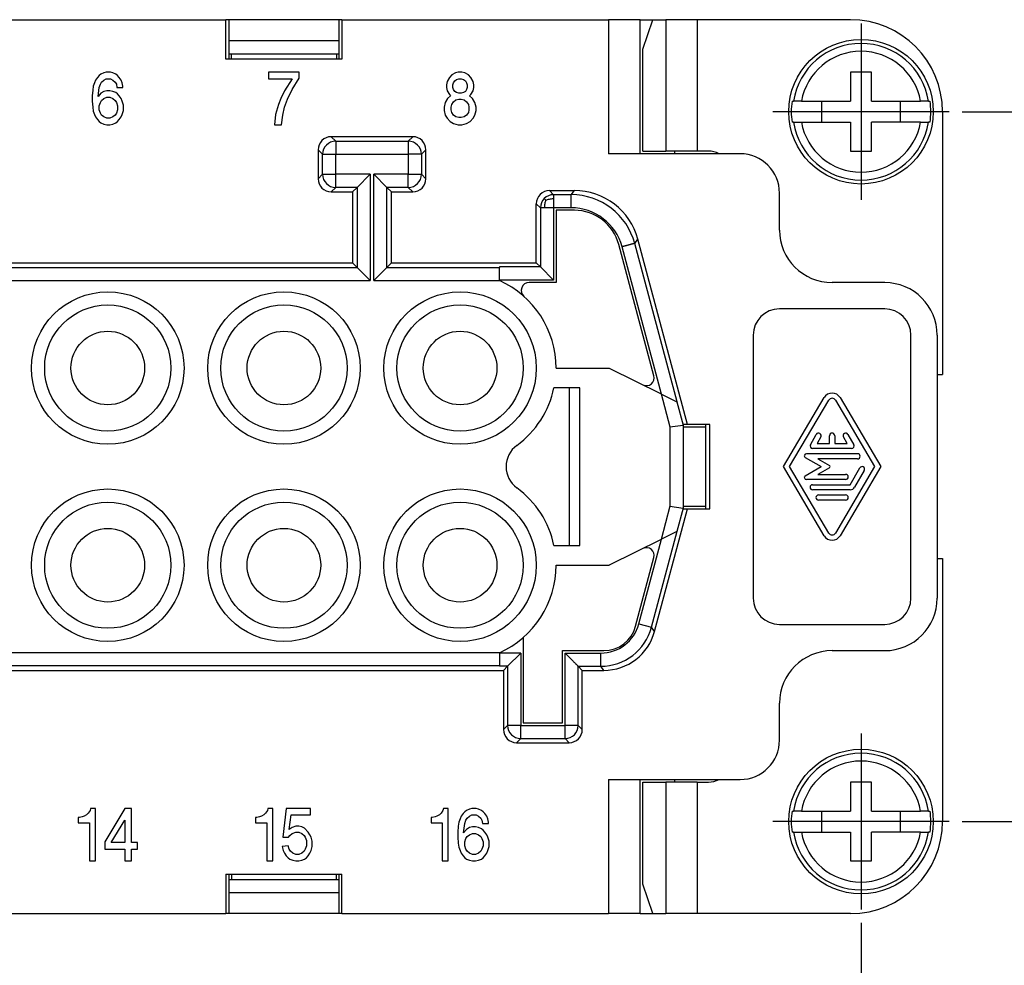
# Model space of a CAD drawing. Units: millimetres. Extents: x 0 to 210, y 0 to 297.
# Drawn here: x 87 to 124, y 80 to 116 of the extents above; entities that cross this region are included whole.
import ezdxf

# ---------------------------------------------------------------- set-up
doc = ezdxf.new("R2010")
doc.units = ezdxf.units.MM
doc.linetypes.add('DOT_CENTER', pattern=[14, 12, -1, 0, -1])
doc.layers.add('1', color=7, linetype='Continuous')
doc.styles.add('CONVERTER_15', font='simplex.shx', dxfattribs={"width": 0.95})
doc.dimstyles.new('ME10_DIM_14', dxfattribs={"dimtxt": 3, "dimasz": 3, "dimexe": 1, "dimexo": 0.5, "dimgap": 2, "dimtad": 1, "dimdsep": 46, "dimtxsty": 'CONVERTER_15', "dimsah": 1, "dimcen": 0.09, "dimclrd": 2, "dimclre": 2, "dimclrt": 4, "dimadec": 0, "dimazin": 0, "dimtfac": 1, "dimtdec": 4, "dimtix": 1, "dimtmove": 0, "dimatfit": 3, "dimfxl": 1, "dimtolj": 1, "dimtzin": 0, "dimarcsym": 0})
doc.dimstyles.new('ME10_DIM_15', dxfattribs={"dimtxt": 3, "dimasz": 3, "dimexe": 1, "dimexo": 0.5, "dimgap": 2, "dimtad": 1, "dimdsep": 46, "dimtxsty": 'CONVERTER_15', "dimsah": 1, "dimcen": 0.09, "dimclrd": 2, "dimclre": 2, "dimclrt": 4, "dimadec": 0, "dimazin": 0, "dimtfac": 1, "dimtdec": 4, "dimtix": 1, "dimtmove": 0, "dimatfit": 3, "dimfxl": 1, "dimtolj": 1, "dimtzin": 0, "dimarcsym": 0})

# ---------------------------------------------------------------- blocks, each defined once
blk = doc.blocks.new('*D7')
at = {"layer": '1', "color": 2, "linetype": 'Continuous'}
for p, q in [((41.425, 81.235), (41.425, 65.372)), ((118.825, 81.235), (118.825, 65.372)), ((41.425, 66.372), (118.825, 66.372))]:
    blk.add_line(p, q, dxfattribs=at)
at = {"layer": '1', "color": 2}
for points in [[(44.425, 66.767), (44.425, 65.977), (41.425, 66.372)], [(115.825, 65.977), (115.825, 66.767), (118.825, 66.372)]]:
    blk.add_solid(points, dxfattribs=at)
at = {"layer": '1', "color": 4, "insert": (76, 68.672), "char_height": 3, "attachment_point": 7, "rotation": 0.0001, "line_spacing_factor": 0.60024, "style": 'CONVERTER_15'}
blk.add_mtext('77,5', dxfattribs=at)
blk = doc.blocks.new('*D8')
at = {"layer": '1', "color": 2, "linetype": 'Continuous'}
for p, q in [((122.675, 112.085), (139.489, 112.085)), ((138.489, 85.085), (138.489, 112.085)), ((122.675, 85.085), (139.489, 85.085))]:
    blk.add_line(p, q, dxfattribs=at)
at = {"layer": '1', "color": 2}
for points in [[(138.884, 109.085), (138.094, 109.085), (138.489, 112.085)], [(138.094, 88.085), (138.884, 88.085), (138.489, 85.085)]]:
    blk.add_solid(points, dxfattribs=at)
at = {"layer": '1', "color": 4, "insert": (136.489, 96.335), "char_height": 3, "attachment_point": 7, "rotation": 90, "line_spacing_factor": 0.60024, "style": 'CONVERTER_15'}
blk.add_mtext('27', dxfattribs=at)

msp = doc.modelspace()

# ---------------------------------------------------------------- linework, layer by layer
at = {"color": 7, "linetype": 'Continuous'}
for p, q in [((65.579, 115.585), (94.671, 115.585)), ((94.671, 114.085), (94.671, 115.585)), ((94.779, 115.585), (94.671, 115.585)), ((94.779, 115.585), (94.779, 114.085)), ((98.971, 115.585), (94.779, 115.585)), ((99.079, 115.585), (98.971, 115.585)), ((98.971, 114.085), (98.971, 115.585)), ((99.079, 115.585), (99.079, 114.085)), ((99.079, 115.585), (109.225, 115.585)), ((109.225, 115.585), (109.225, 110.485)), ((110.425, 115.585), (109.225, 115.585)), ((110.425, 110.485), (110.425, 115.585)), ((110.425, 115.585), (110.911, 115.585)), ((110.53, 114.462), (110.911, 115.585)), ((110.911, 115.585), (111.225, 115.585)), ((110.911, 115.585), (111.403, 115.585)), ((111.403, 115.585), (111.403, 110.585)), ((112.598, 115.585), (111.403, 115.585)), ((112.598, 115.585), (112.598, 110.585)), ((118.425, 115.585), (112.598, 115.585)), ((98.971, 114.785), (94.779, 114.785)), ((94.779, 114.285), (98.971, 114.285)), ((94.875, 114.085), (94.875, 114.285)), ((98.875, 114.285), (98.875, 114.085)), ((110.53, 110.585), (110.53, 114.462)), ((99.079, 114.085), (94.671, 114.085)), ((89.916, 113.51), (89.849, 113.46)), ((90.029, 113.56), (89.916, 113.51)), ((90.119, 113.585), (90.029, 113.56)), ((90.276, 113.585), (90.119, 113.585)), ((90.366, 113.56), (90.276, 113.585)), ((90.479, 113.51), (90.366, 113.56)), ((90.546, 113.46), (90.479, 113.51)), ((97.46, 113.585), (96.29, 113.585)), ((96.29, 113.585), (96.29, 113.335)), ((97.46, 113.36), (97.46, 113.585)), ((103.26, 113.485), (103.17, 113.385)), ((103.395, 113.56), (103.26, 113.485)), ((103.507, 113.585), (103.395, 113.56)), ((103.642, 113.585), (103.507, 113.585)), ((103.755, 113.56), (103.642, 113.585)), ((103.89, 113.485), (103.755, 113.56)), ((103.98, 113.385), (103.89, 113.485)), ((118.425, 113.585), (118.425, 112.485)), ((119.225, 113.585), (118.425, 113.585)), ((119.225, 112.485), (119.225, 113.585)), ((89.669, 113.185), (89.624, 113.06)), ((89.714, 113.285), (89.669, 113.185)), ((89.781, 113.385), (89.714, 113.285)), ((89.849, 113.46), (89.781, 113.385)), ((89.849, 113.01), (89.894, 113.135)), ((89.894, 113.135), (89.939, 113.21)), ((89.939, 113.21), (90.029, 113.285)), ((90.029, 113.285), (90.119, 113.335)), ((90.119, 113.335), (90.276, 113.335)), ((90.276, 113.335), (90.366, 113.285)), ((90.366, 113.285), (90.456, 113.21)), ((90.456, 113.21), (90.501, 113.135)), ((90.501, 113.135), (90.524, 113.01)), ((90.614, 113.385), (90.546, 113.46)), ((90.681, 113.285), (90.614, 113.385)), ((90.726, 113.185), (90.681, 113.285)), ((90.749, 113.06), (90.726, 113.185)), ((96.29, 113.335), (97.19, 113.335)), ((97.19, 113.335), (96.897, 112.885)), ((97.19, 112.935), (97.46, 113.36)), ((103.08, 113.235), (103.057, 113.11)), ((103.057, 113.11), (103.057, 113.01)), ((103.17, 113.385), (103.08, 113.235)), ((103.305, 113.11), (103.327, 113.185)), ((103.305, 113.01), (103.305, 113.11)), ((103.327, 113.185), (103.372, 113.26)), ((103.372, 113.26), (103.44, 113.31)), ((103.44, 113.31), (103.53, 113.335)), ((103.53, 113.335), (103.62, 113.335)), ((103.62, 113.335), (103.71, 113.31)), ((103.71, 113.31), (103.777, 113.26)), ((103.777, 113.26), (103.822, 113.185)), ((103.822, 113.185), (103.845, 113.11)), ((103.845, 113.11), (103.845, 113.01)), ((104.07, 113.235), (103.98, 113.385)), ((104.092, 113.11), (104.07, 113.235)), ((104.092, 113.01), (104.092, 113.11)), ((89.601, 112.91), (89.579, 112.685)), ((89.624, 113.06), (89.601, 112.91)), ((89.804, 112.66), (89.849, 113.01)), ((89.916, 112.785), (89.804, 112.66)), ((90.029, 112.86), (89.916, 112.785)), ((90.141, 112.885), (90.029, 112.86)), ((90.254, 112.885), (90.141, 112.885)), ((90.366, 112.86), (90.254, 112.885)), ((90.479, 112.81), (90.366, 112.86)), ((90.546, 112.76), (90.479, 112.81)), ((90.524, 113.01), (90.749, 113.01)), ((90.614, 112.685), (90.546, 112.76)), ((90.749, 113.01), (90.749, 113.06)), ((96.897, 112.885), (96.762, 112.585)), ((97.01, 112.56), (97.19, 112.935)), ((103.057, 113.01), (103.08, 112.885)), ((103.08, 112.885), (103.17, 112.735)), ((103.17, 112.735), (103.215, 112.685)), ((103.327, 112.935), (103.305, 113.01)), ((103.372, 112.86), (103.327, 112.935)), ((103.44, 112.81), (103.372, 112.86)), ((103.53, 112.785), (103.44, 112.81)), ((103.62, 112.785), (103.53, 112.785)), ((103.71, 112.81), (103.62, 112.785)), ((103.777, 112.86), (103.71, 112.81)), ((103.822, 112.935), (103.777, 112.86)), ((103.845, 113.01), (103.822, 112.935)), ((103.935, 112.685), (103.98, 112.735)), ((103.98, 112.735), (104.07, 112.885)), ((104.07, 112.885), (104.092, 113.01)), ((89.579, 112.685), (89.579, 112.485)), ((89.579, 112.485), (89.601, 112.26)), ((89.849, 112.31), (89.894, 112.435)), ((89.894, 112.435), (89.939, 112.51)), ((89.939, 112.51), (90.029, 112.585)), ((90.029, 112.585), (90.141, 112.635)), ((90.141, 112.635), (90.254, 112.635)), ((90.254, 112.635), (90.366, 112.585)), ((90.366, 112.585), (90.456, 112.51)), ((90.456, 112.51), (90.501, 112.435)), ((90.501, 112.435), (90.546, 112.31)), ((90.681, 112.585), (90.614, 112.685)), ((90.726, 112.485), (90.681, 112.585)), ((90.771, 112.335), (90.726, 112.485)), ((96.672, 112.36), (96.56, 111.985)), ((96.762, 112.585), (96.672, 112.36)), ((96.897, 112.26), (97.01, 112.56)), ((103.012, 112.435), (102.967, 112.26)), ((103.102, 112.585), (103.012, 112.435)), ((103.215, 112.685), (103.102, 112.585)), ((103.237, 112.26), (103.26, 112.36)), ((103.26, 112.36), (103.327, 112.46)), ((103.327, 112.46), (103.417, 112.535)), ((103.417, 112.535), (103.53, 112.56)), ((103.53, 112.56), (103.62, 112.56)), ((103.62, 112.56), (103.732, 112.535)), ((103.732, 112.535), (103.822, 112.46)), ((103.822, 112.46), (103.89, 112.36)), ((103.89, 112.36), (103.912, 112.26)), ((104.047, 112.585), (103.935, 112.685)), ((104.137, 112.435), (104.047, 112.585)), ((104.182, 112.26), (104.137, 112.435)), ((116.202, 112.485), (116.257, 112.485)), ((116.56, 112.485), (116.257, 112.485)), ((116.56, 112.485), (118.425, 112.485)), ((117.325, 112.485), (117.325, 111.685)), ((119.225, 112.485), (121.09, 112.485)), ((120.325, 111.685), (120.325, 112.485)), ((121.393, 112.485), (121.09, 112.485)), ((121.393, 112.485), (121.448, 112.485)), ((89.601, 112.26), (89.624, 112.11)), ((89.624, 112.11), (89.669, 111.985)), ((89.669, 111.985), (89.714, 111.885)), ((89.849, 112.16), (89.849, 112.31)), ((89.894, 112.035), (89.849, 112.16)), ((89.939, 111.96), (89.894, 112.035)), ((90.501, 112.035), (90.456, 111.96)), ((90.546, 112.16), (90.501, 112.035)), ((90.546, 112.31), (90.546, 112.16)), ((90.681, 111.885), (90.726, 111.985)), ((90.726, 111.985), (90.771, 112.135)), ((90.771, 112.135), (90.771, 112.335)), ((96.56, 111.985), (96.515, 111.585)), ((96.83, 111.96), (96.897, 112.26)), ((102.967, 112.26), (102.967, 112.135)), ((102.967, 112.135), (103.012, 111.96)), ((103.237, 112.16), (103.237, 112.26)), ((103.26, 112.06), (103.237, 112.16)), ((103.327, 111.96), (103.26, 112.06)), ((103.89, 112.06), (103.822, 111.96)), ((103.912, 112.16), (103.89, 112.06)), ((103.912, 112.26), (103.912, 112.16)), ((104.137, 111.96), (104.182, 112.135)), ((104.182, 112.135), (104.182, 112.26)), ((121.925, 112.085), (121.925, 102.085)), ((89.714, 111.885), (89.781, 111.785)), ((89.781, 111.785), (89.849, 111.71)), ((89.849, 111.71), (89.916, 111.66)), ((89.916, 111.66), (90.029, 111.61)), ((90.029, 111.885), (89.939, 111.96)), ((90.141, 111.835), (90.029, 111.885)), ((90.029, 111.61), (90.141, 111.585)), ((90.254, 111.835), (90.141, 111.835)), ((90.366, 111.885), (90.254, 111.835)), ((90.254, 111.585), (90.366, 111.61)), ((90.456, 111.96), (90.366, 111.885)), ((90.366, 111.61), (90.479, 111.66)), ((90.479, 111.66), (90.546, 111.71)), ((90.546, 111.71), (90.614, 111.785)), ((90.614, 111.785), (90.681, 111.885)), ((96.785, 111.585), (96.83, 111.96)), ((103.012, 111.96), (103.08, 111.835)), ((103.08, 111.835), (103.192, 111.71)), ((103.192, 111.71), (103.327, 111.635)), ((103.417, 111.885), (103.327, 111.96)), ((103.327, 111.635), (103.507, 111.585)), ((103.53, 111.86), (103.417, 111.885)), ((103.62, 111.86), (103.53, 111.86)), ((103.732, 111.885), (103.62, 111.86)), ((103.642, 111.585), (103.822, 111.635)), ((103.822, 111.96), (103.732, 111.885)), ((103.822, 111.635), (103.957, 111.71)), ((103.957, 111.71), (104.07, 111.835)), ((104.07, 111.835), (104.137, 111.96)), ((116.257, 111.685), (116.202, 111.685)), ((116.257, 111.685), (116.56, 111.685)), ((116.56, 111.685), (118.425, 111.685)), ((118.425, 111.685), (118.425, 110.585)), ((121.09, 111.685), (119.225, 111.685)), ((119.225, 110.585), (119.225, 111.685)), ((121.09, 111.685), (121.393, 111.685)), ((121.448, 111.685), (121.393, 111.685)), ((90.141, 111.585), (90.254, 111.585)), ((96.515, 111.585), (96.785, 111.585)), ((103.507, 111.585), (103.642, 111.585)), ((98.845, 110.965), (98.675, 111.135)), ((101.775, 111.135), (98.675, 111.135)), ((98.845, 110.965), (101.605, 110.965)), ((98.845, 110.965), (98.845, 110.465)), ((101.775, 111.135), (101.605, 110.965)), ((101.605, 110.965), (101.605, 110.465)), ((98.175, 110.635), (98.175, 109.535)), ((98.345, 110.465), (98.175, 110.635)), ((102.275, 110.635), (102.105, 110.465)), ((102.275, 109.535), (102.275, 110.635)), ((114.225, 110.485), (109.225, 110.485)), ((110.53, 110.585), (111.403, 110.585)), ((112.598, 110.585), (111.403, 110.585)), ((111.725, 110.585), (111.725, 110.485)), ((113.021, 110.585), (112.598, 110.585)), ((118.425, 110.585), (119.225, 110.585)), ((98.345, 110.465), (98.845, 110.465)), ((98.345, 109.706), (98.345, 110.465)), ((98.845, 110.465), (101.605, 110.465)), ((98.845, 109.706), (98.845, 110.465)), ((101.605, 110.465), (101.605, 109.706)), ((102.105, 110.465), (101.605, 110.465)), ((102.105, 110.465), (102.105, 109.706)), ((98.175, 109.535), (98.345, 109.706)), ((98.345, 109.706), (98.845, 109.706)), ((98.845, 109.206), (98.845, 109.706)), ((100.16, 109.706), (98.845, 109.706)), ((99.66, 109.206), (100.16, 109.706)), ((100.16, 109.706), (100.16, 105.665)), ((100.79, 109.206), (100.29, 109.706)), ((100.29, 105.665), (100.29, 109.706)), ((101.605, 109.706), (100.29, 109.706)), ((101.605, 109.206), (101.605, 109.706)), ((101.605, 109.706), (102.105, 109.706)), ((102.275, 109.535), (102.105, 109.706)), ((98.675, 109.035), (98.845, 109.206)), ((98.675, 109.035), (99.489, 109.035)), ((99.66, 109.206), (98.845, 109.206)), ((99.489, 109.035), (99.66, 109.206)), ((99.489, 109.035), (99.489, 106.335)), ((99.66, 109.206), (99.66, 106.165)), ((100.79, 106.165), (100.79, 109.206)), ((100.961, 109.035), (100.79, 109.206)), ((101.605, 109.206), (100.79, 109.206)), ((100.961, 106.335), (100.961, 109.035)), ((100.961, 109.035), (101.775, 109.035)), ((101.775, 109.035), (101.605, 109.206)), ((106.975, 109.085), (107.922, 109.085)), ((107.131, 108.929), (106.975, 109.085)), ((107.802, 108.929), (107.922, 109.085)), ((115.725, 107.585), (115.725, 108.985)), ((107.802, 108.929), (107.131, 108.929)), ((107.802, 108.429), (107.802, 108.929)), ((106.475, 106.335), (106.475, 108.585)), ((106.631, 108.429), (106.475, 108.585)), ((106.631, 108.429), (106.631, 106.179)), ((107.131, 108.429), (107.131, 105.679)), ((107.802, 108.429), (107.131, 108.429)), ((107.922, 108.335), (107.225, 108.335)), ((107.225, 108.335), (107.225, 105.585)), ((110.217, 107.077), (110.337, 107.232)), ((112.225, 100.185), (110.337, 107.232)), ((110.95, 102.044), (109.612, 107.038)), ((111.236, 101.343), (109.734, 106.947)), ((111.833, 101.045), (110.217, 107.077)), ((60.59, 106.165), (99.66, 106.165)), ((60.761, 106.335), (99.489, 106.335)), ((99.66, 106.165), (99.489, 106.335)), ((99.66, 106.165), (100.16, 105.665)), ((100.79, 106.165), (100.29, 105.665)), ((100.961, 106.335), (100.79, 106.165)), ((100.79, 106.165), (105.075, 106.165)), ((100.961, 106.335), (106.475, 106.335)), ((105.075, 106.179), (105.075, 106.165)), ((106.631, 106.179), (105.075, 106.179)), ((105.075, 105.665), (105.075, 106.165)), ((106.475, 106.335), (106.631, 106.179)), ((106.631, 106.179), (107.131, 105.679)), ((60.09, 105.665), (100.16, 105.665)), ((100.29, 105.665), (105.075, 105.665)), ((107.131, 105.679), (105.075, 105.679)), ((105.075, 105.665), (105.075, 105.663)), ((107.225, 105.585), (106.202, 105.585)), ((119.725, 105.585), (117.725, 105.585)), ((119.725, 104.585), (115.725, 104.585)), ((114.725, 103.585), (114.725, 93.585)), ((120.725, 93.585), (120.725, 103.585)), ((121.725, 103.585), (121.725, 93.585)), ((107.225, 102.335), (109.252, 102.335)), ((109.252, 102.335), (111.218, 101.352)), ((121.725, 102.085), (121.925, 102.085)), ((108.125, 101.585), (107.147, 101.585)), ((107.725, 101.585), (107.725, 95.585)), ((107.725, 101.585), (107.725, 95.585)), ((108.125, 95.585), (108.125, 101.585)), ((111.218, 101.352), (111.555, 100.095)), ((111.218, 101.352), (111.236, 101.343)), ((111.236, 101.343), (111.816, 101.053)), ((115.877, 98.585), (117.424, 101.212)), ((118.026, 101.212), (119.573, 98.585)), ((111.816, 101.053), (111.833, 101.045)), ((111.816, 101.053), (112.055, 100.161)), ((116.109, 98.585), (117.596, 101.111)), ((117.854, 101.111), (119.341, 98.585)), ((111.555, 100.095), (112.055, 100.161)), ((111.555, 100.095), (111.555, 97.075)), ((112.055, 100.161), (112.063, 100.162)), ((112.055, 100.161), (112.055, 97.01)), ((112.063, 100.162), (112.057, 100.185)), ((112.225, 100.185), (112.057, 100.185)), ((112.063, 100.162), (112.063, 97.009)), ((112.925, 100.085), (112.063, 100.085)), ((113.075, 100.185), (112.225, 100.185)), ((112.925, 100.085), (112.925, 100.185)), ((112.925, 97.085), (112.925, 100.085)), ((113.075, 96.985), (113.075, 100.185)), ((116.898, 99.419), (117.124, 99.811)), ((117.294, 99.713), (117.153, 99.468)), ((117.627, 99.468), (117.627, 99.762)), ((117.823, 99.762), (117.823, 99.468)), ((118.297, 99.468), (118.156, 99.713)), ((118.326, 99.811), (118.552, 99.419)), ((118.467, 99.272), (116.983, 99.272)), ((117.153, 99.468), (117.627, 99.468)), ((117.823, 99.468), (118.297, 99.468)), ((116.706, 98.93), (117.303, 98.585)), ((118.693, 99.075), (116.745, 99.075)), ((118.693, 98.879), (117.186, 98.879)), ((117.186, 98.879), (117.622, 98.628)), ((117.424, 95.958), (115.877, 98.585)), ((117.596, 96.059), (116.109, 98.585)), ((116.706, 98.241), (117.303, 98.585)), ((117.622, 98.543), (117.186, 98.291)), ((119.341, 98.585), (117.854, 96.059)), ((119.573, 98.585), (118.026, 95.958)), ((118.41, 97.899), (118.778, 98.536)), ((117.186, 98.291), (118.24, 98.291)), ((118.948, 98.438), (118.58, 97.801)), ((118.24, 98.095), (116.745, 98.095)), ((116.983, 97.899), (118.41, 97.899)), ((118.41, 97.703), (116.983, 97.703)), ((117.209, 97.507), (118.241, 97.507)), ((111.555, 97.075), (111.218, 95.819)), ((111.555, 97.075), (112.055, 97.01)), ((112.055, 97.01), (111.816, 96.117)), ((112.055, 97.01), (112.063, 97.009)), ((112.057, 96.985), (112.063, 97.009)), ((112.063, 97.085), (112.925, 97.085)), ((112.925, 96.985), (112.925, 97.085)), ((118.241, 97.311), (117.209, 97.311)), ((110.974, 92.318), (112.225, 96.985)), ((112.057, 96.985), (112.225, 96.985)), ((112.225, 96.985), (113.075, 96.985)), ((110.855, 92.473), (111.833, 96.126)), ((111.816, 96.117), (111.236, 95.827)), ((111.833, 96.126), (111.816, 96.117)), ((107.147, 95.585), (108.125, 95.585)), ((111.218, 95.819), (109.252, 94.835)), ((110.372, 92.603), (111.236, 95.827)), ((111.236, 95.827), (111.218, 95.819)), ((110.25, 92.512), (110.95, 95.127)), ((107.225, 94.835), (109.252, 94.835)), ((121.725, 95.085), (121.925, 95.085)), ((121.925, 95.085), (121.925, 85.085)), ((110.372, 92.603), (110.855, 92.473)), ((115.725, 92.585), (119.725, 92.585)), ((110.974, 92.318), (110.855, 92.473)), ((105.975, 92.085), (105.975, 88.835)), ((105.075, 91.506), (80.19, 91.506)), ((105.075, 91.508), (105.075, 91.506)), ((105.075, 91.506), (105.075, 91.006)), ((105.881, 91.491), (105.075, 91.491)), ((105.881, 91.491), (105.381, 90.991)), ((105.881, 91.491), (105.881, 88.741)), ((107.475, 91.585), (109.042, 91.585)), ((107.475, 88.835), (107.475, 91.585)), ((107.569, 91.491), (108.923, 91.491)), ((107.569, 88.741), (107.569, 91.491)), ((117.725, 91.585), (119.725, 91.585)), ((105.075, 91.006), (80.69, 91.006)), ((105.075, 90.991), (105.075, 91.006)), ((80.861, 90.835), (105.225, 90.835)), ((105.381, 90.991), (105.075, 90.991)), ((105.225, 90.835), (105.381, 90.991)), ((105.225, 90.835), (105.225, 88.585)), ((105.381, 90.991), (105.381, 88.741)), ((108.069, 88.741), (108.069, 90.991)), ((108.225, 90.835), (108.069, 90.991)), ((108.069, 90.991), (108.923, 90.991)), ((108.225, 88.585), (108.225, 90.835)), ((108.225, 90.835), (109.043, 90.835)), ((109.043, 90.835), (108.923, 90.991)), ((115.725, 88.185), (115.725, 89.585)), ((105.975, 88.835), (107.475, 88.835)), ((105.225, 88.585), (105.381, 88.741)), ((105.881, 88.741), (105.381, 88.741)), ((105.881, 88.741), (107.569, 88.741)), ((105.881, 88.241), (105.881, 88.741)), ((107.569, 88.241), (107.569, 88.741)), ((108.069, 88.741), (107.569, 88.741)), ((108.069, 88.741), (108.225, 88.585)), ((105.725, 88.085), (105.881, 88.241)), ((105.725, 88.085), (107.725, 88.085)), ((105.881, 88.241), (107.569, 88.241)), ((107.569, 88.241), (107.725, 88.085)), ((109.225, 86.685), (109.225, 81.585)), ((109.225, 86.685), (114.225, 86.685)), ((110.425, 81.585), (110.425, 86.685)), ((110.53, 82.708), (110.53, 86.585)), ((110.53, 86.585), (111.403, 86.585)), ((111.403, 86.585), (111.403, 81.585)), ((112.598, 86.585), (111.403, 86.585)), ((111.725, 86.685), (111.725, 86.585)), ((112.598, 86.585), (113.021, 86.585)), ((112.598, 86.585), (112.598, 81.585)), ((119.225, 86.585), (118.425, 86.585)), ((118.425, 86.585), (118.425, 85.485)), ((119.225, 85.485), (119.225, 86.585)), ((89.432, 85.41), (89.365, 85.335)), ((89.5, 85.51), (89.432, 85.41)), ((89.522, 85.585), (89.5, 85.51)), ((89.702, 85.585), (89.522, 85.585)), ((89.702, 83.585), (89.702, 85.585)), ((90.827, 85.585), (90.062, 84.31)), ((91.075, 85.585), (90.827, 85.585)), ((91.075, 84.285), (91.075, 85.585)), ((96.177, 85.41), (96.11, 85.335)), ((96.245, 85.51), (96.177, 85.41)), ((96.267, 85.585), (96.245, 85.51)), ((96.447, 85.585), (96.267, 85.585)), ((96.447, 83.585), (96.447, 85.585)), ((96.965, 85.585), (96.83, 84.485)), ((97.887, 85.585), (96.965, 85.585)), ((97.887, 85.335), (97.887, 85.585)), ((102.855, 85.41), (102.787, 85.335)), ((102.922, 85.51), (102.855, 85.41)), ((102.945, 85.585), (102.922, 85.51)), ((103.125, 85.585), (102.945, 85.585)), ((103.125, 83.585), (103.125, 85.585)), ((103.755, 85.46), (103.687, 85.385)), ((103.822, 85.51), (103.755, 85.46)), ((103.935, 85.56), (103.822, 85.51)), ((104.025, 85.585), (103.935, 85.56)), ((104.182, 85.585), (104.025, 85.585)), ((104.272, 85.56), (104.182, 85.585)), ((104.385, 85.51), (104.272, 85.56)), ((104.452, 85.46), (104.385, 85.51)), ((104.52, 85.385), (104.452, 85.46)), ((116.202, 85.485), (116.257, 85.485)), ((116.56, 85.485), (116.257, 85.485)), ((116.56, 85.485), (118.425, 85.485)), ((117.325, 85.485), (117.325, 84.685)), ((119.225, 85.485), (121.09, 85.485)), ((120.325, 84.685), (120.325, 85.485)), ((121.393, 85.485), (121.09, 85.485)), ((121.393, 85.485), (121.448, 85.485)), ((89.05, 85.235), (89.05, 85.035)), ((89.095, 85.235), (89.05, 85.235)), ((89.05, 85.035), (89.477, 85.035)), ((89.207, 85.26), (89.095, 85.235)), ((89.275, 85.285), (89.207, 85.26)), ((89.365, 85.335), (89.275, 85.285)), ((89.477, 85.035), (89.477, 83.585)), ((90.31, 84.285), (90.827, 85.135)), ((90.827, 85.135), (90.827, 84.285)), ((95.795, 85.235), (95.795, 85.035)), ((95.84, 85.235), (95.795, 85.235)), ((95.795, 85.035), (96.222, 85.035)), ((95.952, 85.26), (95.84, 85.235)), ((96.02, 85.285), (95.952, 85.26)), ((96.11, 85.335), (96.02, 85.285)), ((96.222, 85.035), (96.222, 83.585)), ((97.077, 84.785), (97.145, 85.335)), ((97.145, 85.335), (97.887, 85.335)), ((102.472, 85.235), (102.472, 85.035)), ((102.517, 85.235), (102.472, 85.235)), ((102.472, 85.035), (102.9, 85.035)), ((102.63, 85.26), (102.517, 85.235)), ((102.697, 85.285), (102.63, 85.26)), ((102.787, 85.335), (102.697, 85.285)), ((102.9, 85.035), (102.9, 83.585)), ((103.53, 85.06), (103.507, 84.91)), ((103.575, 85.185), (103.53, 85.06)), ((103.62, 85.285), (103.575, 85.185)), ((103.687, 85.385), (103.62, 85.285)), ((103.755, 85.01), (103.8, 85.135)), ((103.8, 85.135), (103.845, 85.21)), ((103.845, 85.21), (103.935, 85.285)), ((103.935, 85.285), (104.025, 85.335)), ((104.025, 85.335), (104.182, 85.335)), ((104.182, 85.335), (104.272, 85.285)), ((104.272, 85.285), (104.362, 85.21)), ((104.362, 85.21), (104.407, 85.135)), ((104.407, 85.135), (104.43, 85.01)), ((104.587, 85.285), (104.52, 85.385)), ((104.632, 85.185), (104.587, 85.285)), ((104.655, 85.06), (104.632, 85.185)), ((104.655, 85.01), (104.655, 85.06)), ((97.19, 84.86), (97.077, 84.785)), ((97.325, 84.91), (97.19, 84.86)), ((97.19, 84.635), (97.325, 84.685)), ((97.437, 84.91), (97.325, 84.91)), ((97.325, 84.685), (97.437, 84.685)), ((97.55, 84.885), (97.437, 84.91)), ((97.437, 84.685), (97.55, 84.635)), ((97.662, 84.835), (97.55, 84.885)), ((97.797, 84.685), (97.662, 84.835)), ((97.865, 84.585), (97.797, 84.685)), ((103.507, 84.91), (103.485, 84.685)), ((103.485, 84.685), (103.485, 84.485)), ((103.71, 84.66), (103.755, 85.01)), ((103.822, 84.785), (103.71, 84.66)), ((103.935, 84.86), (103.822, 84.785)), ((104.047, 84.885), (103.935, 84.86)), ((104.16, 84.885), (104.047, 84.885)), ((104.272, 84.86), (104.16, 84.885)), ((104.385, 84.81), (104.272, 84.86)), ((104.452, 84.76), (104.385, 84.81)), ((104.43, 85.01), (104.655, 85.01)), ((104.52, 84.685), (104.452, 84.76)), ((104.587, 84.585), (104.52, 84.685)), ((116.257, 84.685), (116.202, 84.685)), ((116.257, 84.685), (116.56, 84.685)), ((116.56, 84.685), (118.425, 84.685)), ((118.425, 84.685), (118.425, 83.585)), ((119.225, 83.585), (119.225, 84.685)), ((121.09, 84.685), (119.225, 84.685)), ((121.09, 84.685), (121.393, 84.685)), ((121.448, 84.685), (121.393, 84.685)), ((90.062, 84.31), (90.062, 84.035)), ((90.827, 84.285), (90.31, 84.285)), ((91.3, 84.285), (91.075, 84.285)), ((91.3, 84.035), (91.3, 84.285)), ((96.83, 84.485), (97.055, 84.485)), ((97.055, 84.485), (97.1, 84.56)), ((97.1, 84.56), (97.19, 84.635)), ((97.55, 84.635), (97.64, 84.56)), ((97.64, 84.56), (97.685, 84.485)), ((97.685, 84.485), (97.73, 84.36)), ((97.73, 84.36), (97.73, 84.16)), ((97.91, 84.485), (97.865, 84.585)), ((97.955, 84.335), (97.91, 84.485)), ((97.955, 84.135), (97.955, 84.335)), ((103.485, 84.485), (103.507, 84.26)), ((103.755, 84.31), (103.8, 84.435)), ((103.755, 84.16), (103.755, 84.31)), ((103.8, 84.435), (103.845, 84.51)), ((103.845, 84.51), (103.935, 84.585)), ((103.935, 84.585), (104.047, 84.635)), ((104.047, 84.635), (104.16, 84.635)), ((104.16, 84.635), (104.272, 84.585)), ((104.272, 84.585), (104.362, 84.51)), ((104.362, 84.51), (104.407, 84.435)), ((104.407, 84.435), (104.452, 84.31)), ((104.452, 84.31), (104.452, 84.16)), ((104.632, 84.485), (104.587, 84.585)), ((104.677, 84.335), (104.632, 84.485)), ((104.677, 84.135), (104.677, 84.335)), ((90.062, 84.035), (90.827, 84.035)), ((90.827, 84.035), (90.827, 83.585)), ((91.075, 83.585), (91.075, 84.035)), ((91.075, 84.035), (91.3, 84.035)), ((97.032, 84.16), (96.807, 84.135)), ((96.807, 84.135), (96.852, 83.985)), ((96.852, 83.985), (96.897, 83.885)), ((97.077, 84.035), (97.032, 84.16)), ((97.122, 83.96), (97.077, 84.035)), ((97.212, 83.885), (97.122, 83.96)), ((97.64, 83.96), (97.55, 83.885)), ((97.685, 84.035), (97.64, 83.96)), ((97.73, 84.16), (97.685, 84.035)), ((97.865, 83.885), (97.91, 83.985)), ((97.91, 83.985), (97.955, 84.135)), ((103.507, 84.26), (103.53, 84.11)), ((103.53, 84.11), (103.575, 83.985)), ((103.575, 83.985), (103.62, 83.885)), ((103.8, 84.035), (103.755, 84.16)), ((103.845, 83.96), (103.8, 84.035)), ((103.935, 83.885), (103.845, 83.96)), ((104.362, 83.96), (104.272, 83.885)), ((104.407, 84.035), (104.362, 83.96)), ((104.452, 84.16), (104.407, 84.035)), ((104.587, 83.885), (104.632, 83.985)), ((104.632, 83.985), (104.677, 84.135)), ((89.477, 83.585), (89.702, 83.585)), ((90.827, 83.585), (91.075, 83.585)), ((96.222, 83.585), (96.447, 83.585)), ((96.897, 83.885), (96.965, 83.785)), ((96.965, 83.785), (97.032, 83.71)), ((97.032, 83.71), (97.1, 83.66)), ((97.1, 83.66), (97.212, 83.61)), ((97.325, 83.835), (97.212, 83.885)), ((97.212, 83.61), (97.325, 83.585)), ((97.437, 83.835), (97.325, 83.835)), ((97.325, 83.585), (97.437, 83.585)), ((97.55, 83.885), (97.437, 83.835)), ((97.437, 83.585), (97.55, 83.61)), ((97.55, 83.61), (97.662, 83.66)), ((97.662, 83.66), (97.73, 83.71)), ((97.73, 83.71), (97.797, 83.785)), ((97.797, 83.785), (97.865, 83.885)), ((102.9, 83.585), (103.125, 83.585)), ((103.62, 83.885), (103.687, 83.785)), ((103.687, 83.785), (103.755, 83.71)), ((103.755, 83.71), (103.822, 83.66)), ((103.822, 83.66), (103.935, 83.61)), ((104.047, 83.835), (103.935, 83.885)), ((103.935, 83.61), (104.047, 83.585)), ((104.16, 83.835), (104.047, 83.835)), ((104.047, 83.585), (104.16, 83.585)), ((104.272, 83.885), (104.16, 83.835)), ((104.16, 83.585), (104.272, 83.61)), ((104.272, 83.61), (104.385, 83.66)), ((104.385, 83.66), (104.452, 83.71)), ((104.452, 83.71), (104.52, 83.785)), ((104.52, 83.785), (104.587, 83.885)), ((118.425, 83.585), (119.225, 83.585)), ((94.671, 83.085), (94.671, 81.585)), ((94.671, 83.085), (99.079, 83.085)), ((94.779, 83.085), (94.779, 81.585)), ((94.779, 82.885), (98.971, 82.885)), ((94.875, 83.085), (94.875, 82.885)), ((98.875, 82.885), (98.875, 83.085)), ((98.971, 81.585), (98.971, 83.085)), ((99.079, 81.585), (99.079, 83.085)), ((110.911, 81.585), (110.53, 82.708)), ((94.779, 82.385), (98.971, 82.385)), ((65.579, 81.585), (94.671, 81.585)), ((94.779, 81.585), (94.671, 81.585)), ((98.971, 81.585), (94.779, 81.585)), ((99.079, 81.585), (98.971, 81.585)), ((99.079, 81.585), (109.225, 81.585)), ((110.425, 81.585), (109.225, 81.585)), ((110.425, 81.585), (110.911, 81.585)), ((110.911, 81.585), (111.225, 81.585)), ((110.911, 81.585), (111.403, 81.585)), ((112.598, 81.585), (111.403, 81.585)), ((118.425, 81.585), (112.598, 81.585))]:
    msp.add_line(p, q, dxfattribs=at)
for centre, radius in [((118.825, 112.085), 2.75), ((90.175, 102.335), 2.9), ((96.875, 102.335), 2.9), ((103.575, 102.335), 2.9), ((90.175, 102.335), 2.4), ((96.875, 102.335), 2.4), ((103.575, 102.335), 2.4), ((90.175, 102.335), 1.4), ((96.875, 102.335), 1.4), ((103.575, 102.335), 1.4), ((90.175, 94.835), 2.9), ((96.875, 94.835), 2.9), ((103.575, 94.835), 2.9), ((90.175, 94.835), 2.4), ((96.875, 94.835), 2.4), ((103.575, 94.835), 2.4), ((90.175, 94.835), 1.4), ((96.875, 94.835), 1.4), ((103.575, 94.835), 1.4), ((118.825, 85.085), 2.75)]:
    msp.add_circle(centre, radius, dxfattribs=at)
for centre, radius, start, end in [((118.425, 112.085), 3.5, 0, 90), ((118.825, 112.085), 2.599, 8.8534, 171.1466), ((118.825, 112.085), 2.3, 10.0149, 169.9851), ((118.825, 112.085), 2.654, 171.3308, 188.6692), ((118.825, 112.085), 2.654, 351.3308, 8.6692), ((118.825, 112.085), 2.599, 188.8534, 351.1466), ((118.825, 112.085), 2.3, 190.0149, 349.9851), ((98.675, 110.635), 0.5, 90, 180), ((98.845, 110.465), 0.5, 90, 180), ((101.605, 110.465), 0.5, 0, 90), ((101.775, 110.635), 0.5, 360, 90), ((113.021, 109.71), 0.875, 62.3396, 90), ((114.225, 108.985), 1.5, 0, 90), ((98.675, 109.535), 0.5, 180, 270), ((98.845, 109.706), 0.5, 180, 270), ((101.605, 109.706), 0.5, 270, 0), ((101.775, 109.535), 0.5, 270, 0), ((106.975, 108.585), 0.5, 90, 180), ((107.922, 106.586), 2.5, 15, 90), ((107.131, 108.429), 0.5, 134.999, 179.9892), ((107.131, 108.429), 0.5, 90.0108, 135.001), ((107.802, 106.43), 2.5, 14.9999, 90.0001), ((107.802, 106.43), 2, 14.9999, 90.0001), ((107.922, 106.585), 1.75, 15, 90), ((117.725, 107.585), 2, 180, 270), ((103.575, 102.335), 3.65, 0, 65.7349), ((106.202, 105.285), 0.3, 90, 228.317), ((119.725, 103.585), 2, 360, 90), ((115.725, 103.585), 1, 90, 180), ((119.725, 103.585), 1, 0, 90), ((110.661, 101.966), 0.3, 243.4349, 15), ((103.575, 102.335), 3.65, 306.2493, 348.1424), ((117.725, 101.036), 0.349, 30.299, 149.701), ((117.725, 101.036), 0.149, 30.1981, 149.8019), ((117.209, 99.762), 0.098, 330.0184, 150.0184), ((117.725, 99.762), 0.098, 0, 180), ((118.241, 99.762), 0.098, 29.9816, 209.9816), ((106.325, 98.585), 1, 126.2493, 233.7507), ((116.983, 99.37), 0.098, 150.0184, 270), ((118.467, 99.37), 0.098, 270, 29.9816), ((116.745, 98.998), 0.0779, 90, 240), ((118.693, 98.977), 0.098, 270, 90), ((117.598, 98.585), 0.049, 300, 60), ((118.863, 98.487), 0.098, 330.0184, 150.0184), ((116.745, 98.173), 0.0779, 120, 270), ((118.24, 98.193), 0.098, 270, 90), ((103.575, 94.835), 3.65, 11.8576, 53.7507), ((116.983, 97.801), 0.098, 90, 270), ((118.41, 97.899), 0.196, 270, 330.0184), ((117.209, 97.409), 0.098, 90, 270), ((118.241, 97.409), 0.098, 270, 90), ((117.725, 96.134), 0.349, 210.299, 329.701), ((117.725, 96.134), 0.149, 210.1981, 329.8019), ((110.661, 95.204), 0.3, 345, 116.5651), ((103.575, 94.835), 3.65, 294.2651, 0), ((115.725, 93.585), 1, 180, 270), ((119.725, 93.585), 1, 270, 0), ((119.725, 93.585), 2, 270, 0), ((108.923, 92.991), 1.5, 270.0025, 344.9975), ((109.042, 92.835), 1.25, 270, 345), ((108.923, 92.991), 2, 270.0019, 344.9981), ((109.043, 92.835), 2, 270, 345), ((117.725, 89.585), 2, 90, 180), ((105.725, 88.585), 0.5, 180, 270), ((105.881, 88.741), 0.5, 180, 270), ((107.569, 88.741), 0.5, 270, 0), ((107.725, 88.585), 0.5, 270, 0), ((114.225, 88.185), 1.5, 270, 0), ((118.825, 85.085), 2.599, 8.8534, 171.1466), ((118.825, 85.085), 2.3, 10.0149, 169.9851), ((113.021, 87.46), 0.875, 270, 297.6604), ((118.825, 85.085), 2.654, 171.3308, 188.6692), ((118.825, 85.085), 2.654, 351.3308, 8.6692), ((118.425, 85.085), 3.5, 270, 360), ((118.825, 85.085), 2.599, 188.8534, 351.1466), ((118.825, 85.085), 2.3, 190.0149, 349.9851)]:
    msp.add_arc(centre, radius, start, end, dxfattribs=at)
for points, knots in [([(106.843, 108.715), (106.837, 108.721), (106.826, 108.733), (106.809, 108.75), (106.796, 108.763), (106.787, 108.773), (106.782, 108.778), (106.779, 108.781), (106.778, 108.783), (106.777, 108.783)], [0, 0, 0, 0, 0.02583622, 0.04898908, 0.07116796, 0.08212837, 0.08921526, 0.09320913, 0.09489723, 0.09489723, 0.09489723, 0.09489723]), ([(106.843, 108.715), (106.834, 108.695), (106.815, 108.651), (106.793, 108.581), (106.781, 108.505), (106.78, 108.455), (106.78, 108.429)], [0, 0, 0, 0, 0.065945, 0.1440764, 0.2179302, 0.2948065, 0.2948065, 0.2948065, 0.2948065]), ([(106.843, 108.715), (106.863, 108.724), (106.906, 108.744), (106.975, 108.766), (107.052, 108.779), (107.104, 108.78), (107.131, 108.781)], [0, 0, 0, 0, 0.0647641, 0.1428299, 0.2179128, 0.2979291, 0.2979291, 0.2979291, 0.2979291]), ([(107.131, 108.929), (107.131, 108.929), (107.131, 108.927), (107.131, 108.922), (107.131, 108.915), (107.131, 108.904), (107.131, 108.891), (107.131, 108.875), (107.131, 108.855), (107.131, 108.833), (107.131, 108.808), (107.131, 108.79), (107.131, 108.781)], [0, 0, 0, 0, 0.0018924, 0.0065667, 0.0139915, 0.0241356, 0.0369677, 0.0537799, 0.0734725, 0.0959347, 0.1210558, 0.1487253, 0.1487253, 0.1487253, 0.1487253]), ([(107.131, 108.781), (107.131, 108.754), (107.131, 108.698), (107.131, 108.612), (107.131, 108.521), (107.131, 108.46), (107.131, 108.429)], [0, 0, 0, 0, 0.0786979, 0.1685206, 0.2582653, 0.3513176, 0.3513176, 0.3513176, 0.3513176]), ([(106.78, 108.429), (106.773, 108.429), (106.761, 108.429), (106.744, 108.429), (106.729, 108.429), (106.715, 108.429), (106.701, 108.429), (106.686, 108.429), (106.671, 108.429), (106.658, 108.429), (106.647, 108.429), (106.639, 108.429), (106.634, 108.429), (106.632, 108.429), (106.631, 108.429)], [0, 0, 0, 0, 0.0193139, 0.036067, 0.0510417, 0.0650205, 0.0787861, 0.0931208, 0.1088072, 0.1226711, 0.1336315, 0.1416517, 0.1466952, 0.1487253, 0.1487253, 0.1487253, 0.1487253]), ([(107.131, 108.429), (107.124, 108.429), (107.112, 108.429), (107.092, 108.429), (107.069, 108.429), (107.038, 108.429), (106.994, 108.429), (106.944, 108.429), (106.895, 108.429), (106.854, 108.429), (106.817, 108.429), (106.793, 108.429), (106.78, 108.429)], [0, 0, 0, 0, 0.0197678, 0.0380066, 0.0594286, 0.0887458, 0.1306704, 0.1899147, 0.2401993, 0.2777716, 0.3117662, 0.3513176, 0.3513176, 0.3513176, 0.3513176]), ([(110.217, 107.077), (110.217, 107.077), (110.216, 107.076), (110.215, 107.076), (110.214, 107.076), (110.211, 107.075), (110.207, 107.074), (110.201, 107.072), (110.194, 107.071), (110.185, 107.068), (110.175, 107.065), (110.163, 107.062), (110.152, 107.059), (110.139, 107.056), (110.127, 107.053), (110.115, 107.049), (110.103, 107.046), (110.092, 107.043), (110.083, 107.041), (110.068, 107.037), (110.048, 107.031), (110.022, 107.024), (109.994, 107.017), (109.965, 107.009), (109.935, 107.001), (109.904, 106.993), (109.876, 106.985), (109.852, 106.979), (109.832, 106.973), (109.813, 106.968), (109.795, 106.964), (109.778, 106.959), (109.762, 106.955), (109.748, 106.951), (109.739, 106.948), (109.734, 106.947)], [0, 0, 0, 0, 0.000435, 0.0014894, 0.0033496, 0.006202, 0.0102331, 0.0156292, 0.0225769, 0.032456, 0.0434495, 0.0552921, 0.0677181, 0.0804618, 0.0932578, 0.1058404, 0.117944, 0.1293031, 0.1396521, 0.1487253, 0.1745651, 0.20192, 0.2306788, 0.2607304, 0.2919637, 0.3242675, 0.3575306, 0.3786957, 0.3990802, 0.4185943, 0.4371479, 0.454651, 0.4710136, 0.4861456, 0.4999571, 0.4999571, 0.4999571, 0.4999571]), ([(107.569, 91.491), (107.575, 91.485), (107.587, 91.474), (107.604, 91.457), (107.621, 91.44), (107.639, 91.421), (107.672, 91.388), (107.719, 91.341), (107.778, 91.282), (107.835, 91.225), (107.883, 91.177), (107.923, 91.137), (107.954, 91.106), (107.98, 91.08), (108.001, 91.059), (108.018, 91.042), (108.033, 91.027), (108.047, 91.013), (108.058, 91.002), (108.065, 90.995), (108.068, 90.992), (108.069, 90.991)], [0, 0, 0, 0, 0.02525, 0.0487383, 0.0723151, 0.0978309, 0.1271361, 0.2127082, 0.2962866, 0.3770088, 0.4540127, 0.5010858, 0.5452688, 0.5859858, 0.61199, 0.6355585, 0.656387, 0.6772632, 0.6929451, 0.7030129, 0.7070462, 0.7070462, 0.7070462, 0.7070462]), ([(108.923, 90.991), (108.923, 90.991), (108.923, 90.992), (108.923, 90.993), (108.923, 90.995), (108.923, 90.998), (108.923, 91.002), (108.923, 91.007), (108.923, 91.012), (108.923, 91.017), (108.923, 91.02), (108.923, 91.024), (108.923, 91.029), (108.923, 91.035), (108.923, 91.042), (108.923, 91.049), (108.923, 91.058), (108.923, 91.069), (108.923, 91.08), (108.923, 91.093), (108.923, 91.107), (108.923, 91.123), (108.923, 91.14), (108.923, 91.159), (108.923, 91.178), (108.923, 91.197), (108.923, 91.216), (108.923, 91.234), (108.923, 91.252), (108.923, 91.269), (108.923, 91.285), (108.923, 91.3), (108.923, 91.314), (108.923, 91.327), (108.923, 91.338), (108.923, 91.352), (108.923, 91.37), (108.923, 91.39), (108.923, 91.409), (108.923, 91.428), (108.923, 91.445), (108.923, 91.462), (108.923, 91.477), (108.923, 91.487), (108.923, 91.491)], [0, 0, 0, 0, 0.000435, 0.0014894, 0.0033495, 0.0062019, 0.0102329, 0.0156291, 0.0225769, 0.0251611, 0.0284465, 0.0325049, 0.0374082, 0.0432284, 0.0500372, 0.0579066, 0.0669084, 0.0771145, 0.0885968, 0.1014272, 0.1156775, 0.1314195, 0.1487253, 0.1677442, 0.1868134, 0.2057849, 0.2245105, 0.2428421, 0.2606314, 0.2777304, 0.2939909, 0.3092647, 0.3234038, 0.3362599, 0.3476849, 0.3575306, 0.3786955, 0.39908, 0.418594, 0.4371476, 0.4546507, 0.4710133, 0.4861455, 0.4999571, 0.4999571, 0.4999571, 0.4999571])]:
    msp.add_open_spline(points, degree=3, knots=knots, dxfattribs=at)
at = {"layer": '1', "color": 7, "linetype": 'DOT_CENTER'}
for p, q in [((118.825, 115.435), (118.825, 108.735)), ((122.175, 112.085), (115.475, 112.085)), ((118.825, 88.435), (118.825, 81.735)), ((122.175, 85.085), (115.475, 85.085))]:
    msp.add_line(p, q, dxfattribs=at)

# ---------------------------------------------------------------- dimensions: what is measured, and where the dimension line sits
at = {"layer": '1'}
dim = msp.add_linear_dim(base=(138.489, 85.085), p1=(122.175, 112.085), p2=(122.175, 85.085), angle=90, dimstyle='ME10_DIM_15', dxfattribs=at)
dim.commit()
dim.dimension.update_dxf_attribs({"geometry": '*D8', "text_midpoint": (134.989, 98.585), "text_rotation": 90})
dim = msp.add_linear_dim(base=(41.425, 66.372), p1=(118.825, 81.735), p2=(41.425, 81.735), text='77,5', dimstyle='ME10_DIM_14', dxfattribs=at)
dim.commit()
dim.dimension.update_dxf_attribs({"geometry": '*D7', "text_midpoint": (80.125, 70.022), "text_rotation": 0.0001})

doc.saveas('drawing.dxf')
